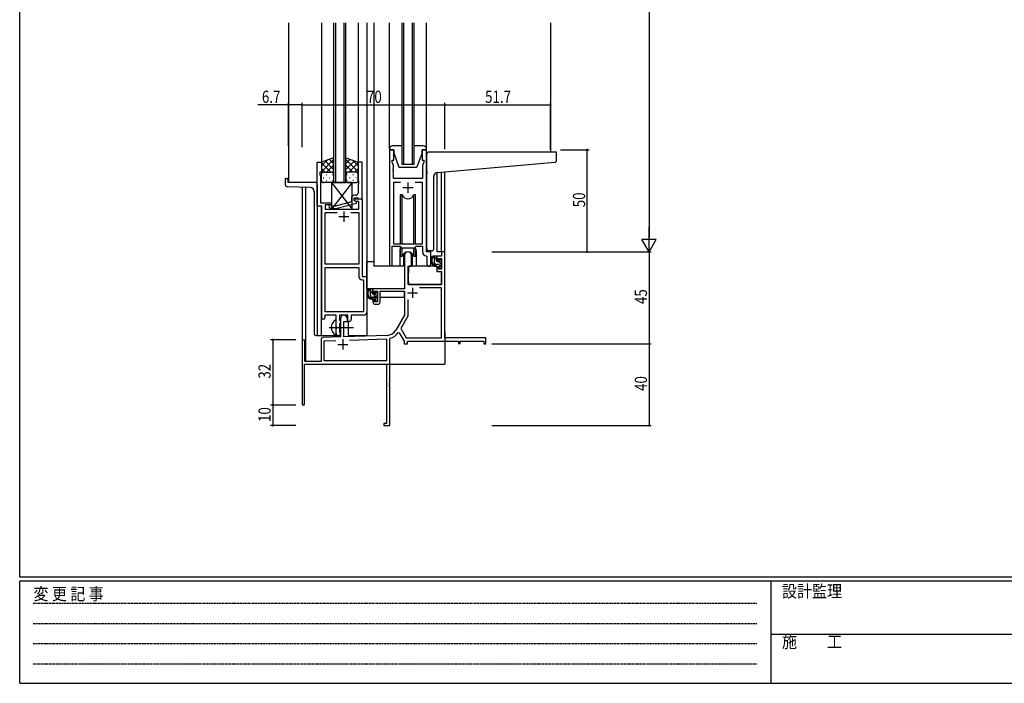
# Model space of a CAD drawing. Extents: x 0 to 1133, y 0 to 806.
# Drawn here: x 4 to 486, y 0 to 325 of the extents above; entities that cross this region are included whole.
import ezdxf

# ---------------------------------------------------------------- set-up
doc = ezdxf.new("R2010")
doc.units = 0
doc.linetypes.add('HIDDEN', pattern=[0.375, 0.25, -0.125])
doc.linetypes.add('YCENTER_1', pattern=[13, 10, -1, 1, -1])
for name, color, linetype in [('YKK_11', 7, 'CONTINUOUS'), ('YKK_12', 2, 'CONTINUOUS'), ('YKK_13', 4, 'CONTINUOUS'), ('YKK_D', 6, 'CONTINUOUS'), ('YKK_ZWAK', 7, 'CONTINUOUS')]:
    doc.layers.add(name, color=color, linetype=linetype)
doc.styles.get("Standard").update_dxf_attribs({"font": 'ROMANS.SHX', "bigfont": 'EXTFONT.SHX'})
doc.styles.add('YKK_OSSTYLE1', font='romans.shx', dxfattribs={"width": 0.9, "bigfont": 'EXTFONT.SHX'})

# ---------------------------------------------------------------- blocks, each defined once
blk = doc.blocks.new('A201')
at = {"layer": 'YKK_ZWAK', "color": 254, "linetype": 'Continuous'}
for p, q in [((21, 35), (21, 410)), ((571, 35), (21, 35)), ((544, 34), (21, 34)), ((21, 9), (21, 34)), ((205, 34), (205, 9)), ((21, 9), (544, 9))]:
    blk.add_line(p, q, dxfattribs=at)
at = {"layer": 'YKK_ZWAK', "color": 131, "linetype": 'HIDDEN'}
for p, q in [((24.28, 28.63), (201.57, 28.63)), ((24.28, 23.68), (201.57, 23.68)), ((24.28, 18.74), (201.57, 18.74)), ((24.28, 13.79), (201.57, 13.79))]:
    blk.add_line(p, q, dxfattribs=at)
at = {"layer": 'YKK_ZWAK', "color": 131, "linetype": 'Continuous'}
blk.add_line((205, 21), (297, 21), dxfattribs=at)
at = {"layer": 'YKK_ZWAK', "color": 131, "linetype": 'Continuous', "style": 'YKK_OSSTYLE1', "width": 0.9}
for s, p in [('変 更 記 事', (24.37, 29.39)), ('設計監理', (207.69, 30.05)), ('施\u3000\u3000工', (207.69, 17.68))]:
    blk.add_text(s, height=3, dxfattribs=at).set_placement(p)

msp = doc.modelspace()

# ---------------------------------------------------------------- linework, layer by layer
at = {"layer": 'YKK_11', "color": 0, "linetype": 'ByBlock', "ltscale": 0.5}
for p, q in [((185.2, 261.28), (185.2, 204.93)), ((187.2, 261.28), (185.2, 261.28)), ((187.2, 256.28), (187.2, 261.28)), ((201.2, 261.28), (201.2, 256.28)), ((203.2, 261.28), (201.2, 261.28)), ((203.2, 211.28), (203.2, 261.28)), ((186.5, 256.28), (187.2, 256.28)), ((186.5, 255.28), (186.5, 256.28)), ((201.2, 256.28), (201.9, 256.28)), ((201.9, 256.28), (201.9, 255.28)), ((149.79, 233.65), (149.79, 255.28)), ((149.79, 255.28), (151.79, 255.28)), ((151.79, 255.28), (151.79, 250.28)), ((169.79, 255.28), (169.79, 246.24)), ((171.79, 255.28), (169.79, 255.28)), ((171.79, 237.28), (171.79, 255.28)), ((187.13, 253.55), (186.5, 255.28)), ((187.01, 252.06), (187.13, 252.24)), ((187.01, 251.51), (187.01, 252.06)), ((187.13, 251.33), (187.01, 251.51)), ((187.01, 251.06), (187.13, 251.24)), ((187.01, 250.51), (187.01, 251.06)), ((187.13, 252.24), (187.13, 253.55)), ((187.13, 251.24), (187.13, 251.33)), ((201.9, 255.28), (201.27, 253.55)), ((201.27, 253.55), (201.27, 247.28)), ((151.09, 250.28), (151.09, 249.28)), ((151.79, 250.28), (151.09, 250.28)), ((151.09, 249.28), (151.42, 248.38)), ((151.42, 246.24), (151.3, 246.06)), ((151.3, 246.06), (151.3, 245.51)), ((151.42, 248.38), (151.42, 246.24)), ((169.79, 246.24), (169.91, 246.06)), ((169.91, 246.06), (169.91, 245.51)), ((187.13, 250.33), (187.01, 250.51)), ((187.13, 247.28), (187.13, 250.33)), ((201.27, 247.28), (187.13, 247.28)), ((151.3, 245.51), (151.42, 245.33)), ((151.42, 245.24), (151.3, 245.06)), ((151.3, 245.06), (151.3, 244.51)), ((151.3, 244.51), (151.42, 244.33)), ((151.42, 245.33), (151.42, 245.24)), ((151.42, 244.33), (151.42, 235.28)), ((169.91, 245.51), (169.79, 245.33)), ((169.79, 245.33), (169.79, 245.24)), ((169.79, 245.24), (169.91, 245.06)), ((169.91, 244.51), (169.79, 244.33)), ((169.79, 244.33), (169.79, 240.08)), ((169.91, 245.06), (169.91, 244.51)), ((187.13, 245.35), (187.13, 215.28)), ((190.61, 245.35), (187.13, 245.35)), ((190.61, 245.35), (187.13, 245.35)), ((201.27, 245.35), (197.78, 245.35)), ((201.27, 215.28), (201.27, 245.35)), ((166.49, 237.58), (166.49, 235.76)), ((167.79, 237.78), (169.59, 237.78)), ((167.79, 236.48), (167.79, 237.78)), ((167.79, 237.28), (171.79, 237.28)), ((167.79, 236.48), (167.79, 237.28)), ((168.99, 235.79), (167.79, 236.48)), ((168.66, 235.98), (167.79, 236.48)), ((168.79, 239.08), (167.99, 239.08)), ((169.59, 237.78), (169.79, 237.58)), ((169.79, 237.58), (170.09, 237.28)), ((170.09, 237.28), (171.79, 237.28)), ((171.79, 237.28), (171.79, 199.28)), ((151.99, 233.65), (149.79, 233.65)), ((151.42, 235.28), (156.79, 235.28)), ((151.99, 179.03), (151.99, 233.65)), ((156.79, 234.28), (153.62, 234.28)), ((153.62, 234.28), (153.62, 232.28)), ((153.62, 232.28), (170.16, 232.28)), ((155.67, 233.26), (156.45, 232.48)), ((156.45, 232.48), (158.89, 232.48)), ((156.94, 233.68), (156.52, 234.11)), ((156.79, 235.28), (156.79, 234.28)), ((158.73, 233.68), (156.94, 233.68)), ((166.49, 235.76), (158.73, 233.68)), ((158.89, 232.48), (168.99, 235.19)), ((170.16, 235.98), (168.66, 235.98)), ((168.99, 235.19), (168.99, 235.79)), ((170.16, 232.28), (170.16, 235.98)), ((153.62, 205.28), (153.62, 230.65)), ((153.62, 230.65), (159.44, 230.65)), ((166.14, 230.65), (170.16, 230.65)), ((166.14, 230.65), (170.16, 230.65)), ((170.16, 230.65), (170.16, 205.28)), ((186.5, 204.93), (186.5, 214.08)), ((186.5, 214.08), (190.2, 214.08)), ((187.13, 215.28), (201.27, 215.28)), ((190.2, 214.08), (190.93, 213.35)), ((190.93, 213.35), (197.47, 213.35)), ((197.47, 213.35), (198.2, 214.08)), ((198.2, 214.08), (201.27, 214.08)), ((201.27, 214.08), (201.27, 211.35)), ((203.18, 209.36), (203.47, 209.06)), ((205.4, 211.28), (203.2, 211.28)), ((203.47, 209.06), (203.47, 205.25)), ((205.4, 205.25), (205.4, 211.28)), ((170.16, 205.28), (153.62, 205.28)), ((153.62, 181.91), (153.62, 203.65)), ((153.62, 181.91), (153.62, 203.65)), ((153.62, 203.65), (170.16, 203.65)), ((170.16, 203.65), (170.16, 199.15)), ((171.79, 199.28), (173.99, 199.28)), ((173.99, 199.28), (173.99, 181.78)), ((171.66, 197.65), (172.36, 197.65)), ((172.36, 197.65), (172.36, 181.91)), ((159.09, 180.28), (153.49, 180.28)), ((153.49, 180.28), (153.49, 179.03)), ((172.36, 181.91), (153.62, 181.91)), ((159.09, 174.95), (159.09, 180.28)), ((164.79, 180.28), (160.72, 180.28)), ((160.72, 180.28), (160.72, 177.97)), ((164.79, 177.28), (164.79, 180.28)), ((172.49, 180.28), (166.42, 180.28)), ((166.42, 180.28), (166.42, 178.28)), ((159.24, 174.76), (159.09, 174.95)), ((159.09, 173.61), (159.24, 173.8)), ((159.24, 173.8), (159.24, 174.76)), ((160.72, 177.97), (160.87, 177.77)), ((160.87, 176.29), (160.72, 176.1)), ((160.72, 176.1), (160.72, 171.97)), ((160.87, 177.77), (161.09, 177.48)), ((161.09, 176.58), (160.87, 176.29)), ((161.09, 177.48), (161.09, 176.58)), ((165.42, 177.28), (164.79, 177.28)), ((159.09, 171.28), (159.09, 173.61)), ((160.72, 171.97), (160.87, 171.77)), ((160.87, 171.77), (161.09, 171.48)), ((161.09, 171.48), (161.09, 171.28))]:
    msp.add_line(p, q, dxfattribs=at)
at = {"layer": 'YKK_11', "color": 2, "ltscale": 0.5}
for p, q in [((191.7, 242.78), (196.7, 242.78)), ((194.2, 245.28), (194.2, 240.28)), ((160.29, 228.58), (165.29, 228.58)), ((162.79, 231.08), (162.79, 226.08))]:
    msp.add_line(p, q, dxfattribs=at)
at = {"layer": 'YKK_11', "color": 0, "linetype": 'ByBlock', "lineweight": -2}
for p, q in [((192.5, 209.58), (192.5, 193.28)), ((195.9, 204.28), (195.9, 209.58)), ((208.4, 209.28), (208.4, 206.98)), ((210.67, 209.28), (208.4, 209.28)), ((209.2, 208.08), (210.67, 208.08)), ((209.2, 206.98), (209.2, 208.08)), ((210.67, 211.28), (210.67, 209.28)), ((212.3, 211.28), (210.67, 211.28)), ((210.67, 208.08), (210.67, 202.88)), ((212.3, 169.28), (212.3, 211.28)), ((194.3, 195.28), (194.3, 204.28)), ((194.3, 204.28), (195.9, 204.28)), ((208.4, 206.98), (209.2, 206.98)), ((208.4, 203.98), (208.4, 201.68)), ((209.2, 203.98), (208.4, 203.98)), ((209.2, 202.88), (209.2, 203.98)), ((210.67, 202.88), (209.2, 202.88)), ((208.4, 201.68), (210.67, 201.68)), ((210.67, 201.68), (210.67, 195.28)), ((192.5, 193.28), (177, 193.28)), ((177, 193.28), (177, 190.98)), ((210.67, 195.28), (194.3, 195.28)), ((210.67, 193.65), (199.81, 193.65)), ((210.67, 169.28), (210.67, 193.65)), ((177, 190.98), (177.8, 190.98)), ((177.8, 192.08), (179.3, 192.08)), ((177.8, 190.98), (177.8, 192.08)), ((179.3, 192.08), (179.3, 186.88)), ((180.5, 192.08), (192.5, 192.08)), ((180.5, 186.68), (180.5, 192.08)), ((192.5, 192.08), (192.5, 180.28)), ((177, 187.98), (177, 186.68)), ((177.8, 187.98), (177, 187.98)), ((177.8, 186.88), (177.8, 187.98)), ((179.3, 186.88), (177.8, 186.88)), ((178, 185.68), (179.5, 185.68)), ((194.13, 187.98), (194.13, 179.85)), ((194.13, 187.98), (194.13, 179.85)), ((161.1, 178.58), (161.1, 169.62)), ((164.5, 177.28), (164.5, 178.58)), ((192.5, 180.28), (188.24, 172.92)), ((194.13, 179.85), (190.63, 173.8)), ((162.8, 177.28), (164.5, 177.28)), ((162.8, 169.67), (162.8, 177.28)), ((190.63, 173.8), (193.24, 169.28)), ((161.1, 169.62), (152.56, 169.32)), ((184.09, 170.42), (162.8, 169.67)), ((185.3, 168.69), (185.52, 168.98)), ((189.43, 171.75), (189.94, 171.73)), ((189.94, 171.73), (192.3, 167.65)), ((193.24, 169.28), (210.67, 169.28)), ((232.3, 169.28), (212.3, 169.28)), ((232.3, 166.28), (232.3, 169.28)), ((142.3, 167.58), (142.3, 136.88)), ((143.7, 157.68), (143.7, 167.58)), ((151.6, 168.32), (151.6, 157.68)), ((153.23, 167.71), (158.86, 167.91)), ((153.23, 157.91), (153.23, 167.71)), ((165.59, 168.14), (183.67, 168.77)), ((165.59, 168.14), (183.67, 168.77)), ((183.67, 168.77), (183.67, 157.91)), ((185.3, 147.24), (185.3, 168.69)), ((192.3, 167.65), (192.3, 166.28)), ((192.3, 166.28), (193.93, 166.28)), ((193.93, 167.65), (219, 167.65)), ((193.93, 166.28), (193.93, 167.65)), ((219, 167.65), (219, 166.48)), ((219, 166.48), (219.8, 166.48)), ((219.8, 167.65), (231.4, 167.65)), ((219.8, 166.48), (219.8, 167.65)), ((231.4, 167.65), (231.4, 166.28)), ((231.4, 166.28), (232.3, 166.28)), ((143.5, 156.28), (183.67, 156.28)), ((143.5, 136.88), (143.5, 156.28)), ((151.6, 157.68), (143.7, 157.68)), ((183.67, 157.91), (153.23, 157.91)), ((183.67, 156.28), (183.67, 127.18)), ((185.18, 147.06), (185.3, 147.24)), ((185.18, 146.51), (185.18, 147.06)), ((185.3, 146.33), (185.18, 146.51)), ((185.18, 146.06), (185.3, 146.24)), ((185.18, 145.51), (185.18, 146.06)), ((185.3, 145.33), (185.18, 145.51)), ((185.3, 146.24), (185.3, 146.33)), ((185.3, 126.28), (185.3, 145.33)), ((182.3, 127.18), (182.3, 126.28)), ((183.67, 127.18), (182.3, 127.18)), ((182.3, 126.28), (185.3, 126.28))]:
    msp.add_line(p, q, dxfattribs=at)
at = {"layer": 'YKK_11', "color": 2}
for p, q in [((196.4, 193.78), (196.4, 188.78)), ((193.9, 191.28), (198.9, 191.28)), ((159.8, 165.98), (164.8, 165.98)), ((162.3, 168.48), (162.3, 163.48))]:
    msp.add_line(p, q, dxfattribs=at)
at = {"layer": 'YKK_11', "color": 0, "linetype": 'ByBlock', "ltscale": 0.5}
for centre, radius, start, end in [((167.99, 237.58), 1.5, 90, 180), ((168.79, 240.08), 1, 270, 360), ((156.09, 233.68), 0.6, 45, 225), ((203.27, 211.35), 2, 180, 267.5081), ((185.85, 204.93), 0.65, 180, 0), ((204.43, 205.25), 0.965, 180, 0), ((171.66, 199.15), 1.5, 180, 270), ((152.74, 179.03), 0.75, 180, 0), ((172.49, 181.78), 1.5, 270, 360), ((165.42, 178.28), 1, 270, 360), ((160.09, 171.28), 1, 180, 270), ((160.09, 171.28), 1, 270, 360)]:
    msp.add_arc(centre, radius, start, end, dxfattribs=at)
at = {"layer": 'YKK_11', "color": 0, "linetype": 'ByBlock', "lineweight": -2}
for centre, radius, start, end in [((194.2, 209.58), 1.7, 360, 180), ((178, 186.68), 1, 180, 270), ((179.5, 186.68), 1, 270, 360), ((162.8, 178.58), 1.7, 360, 180), ((152.6, 168.32), 1, 92, 180), ((183.91, 175.42), 5, 272, 330), ((183.91, 175.42), 6.63, 284.0664, 326.3902), ((143, 167.58), 0.7, 360, 180), ((142.9, 136.88), 0.6, 180, 0)]:
    msp.add_arc(centre, radius, start, end, dxfattribs=at)
at = {"layer": 'YKK_12', "ltscale": 1.5}
for p, q in [((135.6, 323.53), (135.6, 245.28)), ((151.79, 323.53), (151.79, 254.78)), ((157.79, 323.53), (157.79, 245.28)), ((158.79, 245.28), (158.79, 323.53)), ((162.79, 323.53), (162.79, 245.28)), ((163.79, 245.28), (163.79, 323.53)), ((169.79, 323.53), (169.79, 254.78)), ((174, 323.53), (174, 170.28)), ((177.5, 323.53), (177.5, 204.28)), ((191.19, 323.53), (191.19, 254.28)), ((192.19, 254.28), (192.19, 323.53)), ((196.19, 323.53), (196.19, 254.28)), ((197.19, 254.28), (197.19, 323.53)), ((264, 323.53), (264, 260.28)), ((191.19, 254.28), (197.19, 254.28)), ((208.4, 250.15), (208.4, 211.28)), ((210.69, 211.28), (210.69, 250.35)), ((212.3, 211.28), (212.3, 250.49)), ((149.79, 245.28), (135.6, 245.28)), ((142.3, 243), (142.3, 167.58)), ((143.93, 242.94), (143.93, 157.68)), ((157.79, 245.28), (163.79, 245.28)), ((149.79, 233.95), (149.79, 170.28)), ((151.6, 233.65), (151.6, 170.28)), ((190.2, 211.78), (190.2, 204.28)), ((198.2, 211.78), (198.2, 204.28)), ((210.97, 211.28), (208.4, 211.28)), ((190.2, 204.28), (177.5, 204.28)), ((204.42, 204.28), (198.2, 204.28)), ((204.42, 204.28), (198.2, 204.28)), ((165, 170.28), (165, 177.3)), ((149.79, 170.28), (160.6, 170.28)), ((160.6, 170.28), (160.6, 170.42)), ((160.6, 170.28), (160.6, 170.42)), ((165, 170.28), (174, 170.28)), ((212.3, 171.78), (212.3, 156.28)), ((156.8, 156.28), (212.3, 156.28))]:
    msp.add_line(p, q, dxfattribs=at)
for start, end in [(159.6359, 180), (0, 20.3641)]:
    msp.add_arc((194.2, 211.78), 4, start, end, dxfattribs=at)
at = {"layer": 'YKK_13', "ltscale": 1.5}
for p, q in [((185.2, 261.78), (185.2, 323.53)), ((203.2, 261.78), (203.2, 323.53)), ((185.2, 261.78), (185.2, 261.28)), ((185.2, 261.28), (187.2, 261.28)), ((191.19, 263.28), (186.7, 263.28)), ((187.2, 261.28), (187.2, 259.78)), ((201.7, 263.28), (197.19, 263.28)), ((201.2, 259.78), (201.2, 261.28)), ((201.2, 261.28), (203.2, 261.28)), ((203.2, 261.28), (203.2, 261.78)), ((157.79, 257.43), (151.79, 255.28)), ((151.79, 250.55), (157.79, 256.55)), ((151.79, 253.38), (154.75, 256.34)), ((157.79, 251.73), (153.6, 255.93)), ((157.79, 254.56), (155.68, 256.67)), ((157.79, 249.06), (157.79, 257.43)), ((163.79, 249.06), (163.79, 257.43)), ((163.79, 257.43), (169.79, 255.28)), ((163.79, 254.56), (165.9, 256.67)), ((169.79, 250.55), (163.79, 256.55)), ((163.79, 251.73), (167.99, 255.93)), ((169.79, 253.38), (166.83, 256.34)), ((187.2, 259.78), (189.8, 252.78)), ((201.2, 259.78), (198.6, 252.78)), ((203.5, 250.73), (203.5, 259.28)), ((204.5, 260.28), (266.7, 260.28)), ((267, 256.2), (267, 259.98)), ((151.79, 255.28), (151.79, 249.28)), ((156.41, 250.28), (151.79, 254.9)), ((153.58, 250.28), (151.79, 252.08)), ((154.35, 250.28), (157.79, 253.72)), ((157.12, 250.23), (157.79, 250.9)), ((167.23, 250.28), (163.79, 253.72)), ((164.46, 250.23), (163.79, 250.9)), ((165.17, 250.28), (169.79, 254.9)), ((168, 250.28), (169.79, 252.08)), ((169.79, 255.28), (169.79, 249.28)), ((189.8, 252.78), (198.6, 252.78)), ((208.62, 250.17), (266.08, 255.2)), ((134.1, 246.98), (134.1, 244.25)), ((134.4, 247.28), (135, 247.28)), ((135.3, 246.98), (135.3, 245.28)), ((151.79, 246.28), (151.79, 249.28)), ((152.71, 247.65), (152.91, 247.65)), ((152.79, 250.28), (156.39, 250.28)), ((153.19, 250.28), (156.79, 250.28)), ((154.13, 249.06), (154.33, 249.06)), ((154.13, 246.23), (154.33, 246.23)), ((155.74, 247.65), (155.94, 247.65)), ((157.16, 249.06), (157.36, 249.06)), ((157.16, 246.23), (157.36, 246.23)), ((157.79, 249.28), (157.79, 246.28)), ((163.79, 249.28), (163.79, 246.28)), ((164.43, 249.06), (164.23, 249.06)), ((164.43, 246.23), (164.23, 246.23)), ((168.39, 250.28), (164.79, 250.28)), ((168.79, 250.28), (165.19, 250.28)), ((165.84, 247.65), (165.64, 247.65)), ((167.46, 249.06), (167.26, 249.06)), ((167.46, 246.23), (167.26, 246.23)), ((168.87, 247.65), (168.67, 247.65)), ((169.79, 246.28), (169.79, 249.28)), ((203.5, 250.73), (203.5, 249.73)), ((203.5, 212.78), (203.5, 249.73)), ((206.8, 212.78), (206.8, 248.18)), ((146.37, 242.86), (135.06, 243.25)), ((148.8, 245.28), (135.3, 245.28)), ((149.8, 244.28), (149.8, 170.28)), ((156.79, 245.28), (152.79, 245.28)), ((166.79, 245.28), (156.79, 245.28)), ((166.79, 245.28), (156.79, 232.28)), ((156.79, 245.28), (166.79, 232.28)), ((156.79, 245.28), (156.79, 232.28)), ((164.79, 245.28), (168.79, 245.28)), ((166.79, 232.28), (166.79, 245.28)), ((148.3, 240.86), (148.3, 171.28)), ((190.45, 239.28), (190.45, 215.28)), ((191.37, 239.28), (190.45, 239.28)), ((191.37, 215.28), (191.37, 239.28)), ((197.02, 215.28), (197.02, 239.28)), ((197.95, 239.28), (197.02, 239.28)), ((197.95, 215.28), (197.95, 239.28)), ((156.79, 232.28), (166.79, 232.28)), ((190.45, 213.83), (190.45, 209.28)), ((191.37, 209.28), (191.37, 213.35)), ((197.02, 209.28), (197.02, 213.35)), ((197.95, 209.28), (197.95, 213.83)), ((190.45, 209.28), (191.37, 209.28)), ((191.95, 210.27), (191.95, 204.28)), ((196.45, 204.28), (196.45, 210.27)), ((197.02, 209.28), (197.95, 209.28)), ((205.8, 211.78), (204.5, 211.78)), ((207.87, 209.28), (206.57, 209.28)), ((207.17, 206.08), (207.17, 209.28)), ((208.17, 206.98), (208.17, 208.98)), ((209.57, 207.48), (209.57, 207.14)), ((210.58, 207.2), (210.08, 207.7)), ((174, 193.28), (174, 206.48)), ((177.5, 206.48), (174, 206.48)), ((191.95, 204.28), (190.2, 204.28)), ((191.95, 206.48), (192.5, 206.48)), ((194.42, 203.99), (194.37, 197.78)), ((208.3, 204.28), (194.72, 204.28)), ((198.2, 204.28), (196.45, 204.28)), ((209.27, 205.08), (208.17, 205.08)), ((208.3, 204.28), (208.37, 201.68)), ((209.11, 206.68), (208.47, 206.68)), ((209.57, 204.78), (209.57, 203.48)), ((209.87, 203.18), (210.37, 203.18)), ((210.47, 204.18), (210.47, 206.18)), ((210.67, 206.38), (210.67, 206.98)), ((210.67, 203.48), (210.67, 203.98)), ((194.4, 201.78), (194.3, 201.78)), ((194.37, 197.78), (194.39, 195.58)), ((208.37, 201.68), (210.33, 201.68)), ((210.67, 197.78), (210.63, 201.39)), ((210.65, 195.58), (210.67, 197.78)), ((192.2, 193.28), (174, 193.28)), ((174.2, 193.28), (174.2, 192.03)), ((176.47, 193.28), (175.17, 193.28)), ((175.77, 190.08), (175.77, 193.28)), ((176.77, 190.98), (176.77, 192.98)), ((194.3, 196.85), (194.37, 196.77)), ((194.69, 195.28), (210.35, 195.28)), ((174.2, 189.89), (174.2, 188.98)), ((174.2, 188.98), (174.78, 188.98)), ((175.48, 188.98), (178.09, 188.98)), ((177.87, 189.08), (176.77, 189.08)), ((177.71, 190.68), (177.07, 190.68)), ((178.17, 191.48), (178.17, 191.14)), ((178.17, 188.78), (178.17, 187.48)), ((179.18, 191.2), (178.68, 191.7)), ((179.07, 188.18), (179.07, 190.18)), ((179.07, 188.98), (179.3, 188.98)), ((179.27, 190.38), (179.27, 190.98)), ((192.4, 188.98), (180.5, 188.98)), ((192.4, 192), (192.4, 188.98)), ((178.47, 187.18), (178.97, 187.18)), ((179.27, 187.48), (179.27, 187.98)), ((159.09, 170.69), (159.09, 177.88)), ((149.8, 170.28), (149.3, 170.28))]:
    msp.add_line(p, q, dxfattribs=at)
at = {"layer": 'YKK_13'}
for p, q in [((208.17, 207.61), (207.17, 208.61)), ((207.8, 205.15), (207.24, 205.72)), ((210.47, 205.31), (209.1, 206.68)), ((209.74, 203.21), (209.59, 203.36)), ((176.77, 190.93), (175.77, 191.93)), ((179.07, 188.63), (177.01, 190.69))]:
    msp.add_line(p, q, dxfattribs=at)
at = {"layer": 'YKK_13', "linetype": 'YCENTER_1', "ltscale": 1.5}
msp.add_line((155.59, 174.28), (167.58, 174.28), dxfattribs=at)
at = {"layer": 'YKK_13', "ltscale": 1.5}
for centre, radius, start, end in [((186.7, 261.78), 1.5, 90, 180), ((201.7, 261.78), 1.5, 0, 90), ((204.5, 259.28), 1, 135.573, 180), ((204.5, 259.28), 1, 90, 135.573), ((204.5, 259.28), 1, 121.3669, 135.573), ((266, 256.2), 1, 275, 0), ((266.7, 259.98), 0.3, 0, 90), ((134.4, 246.98), 0.3, 90, 180), ((135, 246.98), 0.3, 0, 90), ((152.79, 249.28), 1, 90, 180), ((152.79, 249.28), 1, 90, 180), ((152.79, 246.28), 1, 180, 270), ((156.79, 249.28), 1, 360, 90), ((156.79, 249.28), 1, 360, 90), ((156.79, 246.28), 1, 270, 360), ((164.79, 249.28), 1, 90, 180), ((164.79, 249.28), 1, 90, 180), ((164.79, 246.28), 1, 180, 270), ((168.79, 249.28), 1, 360, 90), ((168.79, 249.28), 1, 360, 90), ((168.79, 246.28), 1, 270, 360), ((208.8, 248.18), 2, 95, 180), ((135.1, 244.25), 1, 180, 268), ((146.3, 240.86), 2, 0, 88), ((148.8, 244.28), 1, 0, 90), ((194.2, 240.28), 3, 199.4715, 340.5285), ((204.5, 212.78), 1, 180, 270), ((205.8, 212.78), 1, 270, 0), ((194.2, 208.28), 3, 19.4712, 160.5288), ((208.28, 206.96), 2.89, 126.4519, 263.9039), ((208.37, 207), 2.5, 139.4581, 259.2522), ((206.31, 208.88), 0.3, 301.6219, 336.9504), ((206.77, 208.68), 0.2, 36.8699, 156.9504), ((207.17, 208.98), 0.3, 216.8699, 270), ((207.87, 208.98), 0.3, 0, 90), ((209.87, 207.48), 0.3, 45, 180), ((194.72, 203.98), 0.3, 90, 179.5), ((208.17, 206.08), 1, 180, 270), ((208.04, 204.33), 0.25, 253.6388, 125.5816), ((208.47, 206.98), 0.3, 180, 270), ((209.11, 206.38), 0.3, 33.0557, 90), ((209.27, 204.78), 0.3, 0, 90), ((209.57, 206.68), 0.25, 213.0557, 56.9443), ((209.87, 207.14), 0.3, 180, 236.9443), ((209.87, 203.48), 0.3, 180, 270), ((210.37, 203.48), 0.3, 270, 0), ((210.47, 206.38), 0.2, 270, 0), ((210.47, 203.98), 0.2, 0, 90), ((210.37, 206.98), 0.3, 0, 45), ((210.33, 201.38), 0.3, 0.5, 90), ((176.88, 190.96), 2.89, 126.4519, 263.9039), ((176.47, 192.98), 0.3, 0, 90), ((194.69, 195.58), 0.3, 180.5, 270), ((210.35, 195.58), 0.3, 270, 359.5), ((176.97, 191), 2.5, 139.4581, 259.2522), ((174.91, 192.88), 0.3, 301.6219, 336.9504), ((175.37, 192.68), 0.2, 36.8699, 156.9504), ((175.77, 192.98), 0.3, 216.8699, 270), ((176.77, 190.08), 1, 180, 270), ((176.64, 188.33), 0.25, 253.6388, 125.5816), ((177.07, 190.98), 0.3, 180, 270), ((177.71, 190.38), 0.3, 33.0557, 90), ((177.87, 188.78), 0.3, 0, 90), ((178.17, 190.68), 0.25, 213.0557, 56.9443), ((178.47, 191.48), 0.3, 45, 180), ((178.47, 191.14), 0.3, 180, 236.9443), ((179.07, 190.38), 0.2, 270, 0), ((179.07, 187.98), 0.2, 0, 90), ((178.97, 190.98), 0.3, 0, 45), ((178.47, 187.48), 0.3, 180, 270), ((178.97, 187.48), 0.3, 270, 0), ((160.79, 174.28), 4.2, 117.281, 242.719), ((158.94, 177.88), 0.154, 0, 117.281), ((149.3, 171.28), 1, 180, 270), ((158.94, 170.69), 0.154, 242.719, 0)]:
    msp.add_arc(centre, radius, start, end, dxfattribs=at)
at = {"layer": 'YKK_D'}
for p, q in [((312.3, 604.28), (312.3, 218.28)), ((135.6, 283.28), (120.7, 283.28)), ((135.6, 263.23), (135.6, 284.28)), ((142.3, 283.28), (135.6, 283.28)), ((142.3, 263.23), (142.3, 284.28)), ((142.3, 262.6), (142.3, 284.28)), ((142.3, 283.28), (212.3, 283.28)), ((212.3, 261.66), (212.3, 284.28)), ((212.3, 261.66), (212.3, 284.28)), ((212.3, 283.28), (264, 283.28)), ((264, 261.28), (264, 284.28)), ((269, 261.28), (283, 261.28)), ((282, 211.28), (282, 261.28)), ((235.3, 211.28), (313.3, 211.28)), ((235.3, 211.28), (313.3, 211.28)), ((269, 211.28), (283, 211.28)), ((312.3, 211.28), (312.3, 166.28)), ((139.3, 168.28), (126.94, 168.28)), ((127.94, 168.28), (127.94, 136.28)), ((235.3, 166.28), (313.3, 166.28)), ((235.3, 166.28), (313.3, 166.28)), ((312.3, 166.28), (312.3, 126.28)), ((139.3, 136.28), (126.94, 136.28)), ((139.3, 136.28), (126.94, 136.28)), ((127.94, 136.28), (127.94, 126.28)), ((139.3, 126.28), (126.94, 126.28)), ((235.3, 126.28), (313.3, 126.28))]:
    msp.add_line(p, q, dxfattribs=at)
at = {"layer": 'YKK_D', "lineweight": -2}
for p, q in [((312.3, 211.28), (312.3, 223.41)), ((315.8, 217.35), (308.8, 217.35)), ((312.3, 211.28), (308.8, 217.35)), ((312.3, 211.28), (315.8, 217.35))]:
    msp.add_line(p, q, dxfattribs=at)
at = {"layer": 'YKK_D', "linetype": 'ByBlock', "const_width": 0.85}
for points in [[(135.7, 283.28, 1), (135.49, 283.28, 1)], [(142.4, 283.28, 1), (142.19, 283.28, 1)], [(142.19, 283.28, 1), (142.4, 283.28, 1)], [(212.19, 283.28, 1), (212.4, 283.28, 1)], [(212.4, 283.28, 1), (212.19, 283.28, 1)], [(263.89, 283.28, 1), (264.1, 283.28, 1)], [(282, 261.18, 1), (282, 261.39, 1)], [(282, 211.39, 1), (282, 211.18, 1)], [(127.94, 168.18, 1), (127.94, 168.39, 1)], [(312.3, 166.18, 1), (312.3, 166.39, 1)], [(312.3, 166.39, 1), (312.3, 166.18, 1)], [(127.94, 136.18, 1), (127.94, 136.39, 1)], [(127.94, 136.39, 1), (127.94, 136.18, 1)], [(127.94, 126.39, 1), (127.94, 126.18, 1)], [(312.3, 126.39, 1), (312.3, 126.18, 1)]]:
    msp.add_lwpolyline(points, format="xyb", close=True, dxfattribs=at)

# ---------------------------------------------------------------- block references
at = {"layer": 'YKK_ZWAK', "xscale": 2, "yscale": 2, "zscale": 2}
msp.add_blockref('A201', (-38, -18), dxfattribs=at)

# ---------------------------------------------------------------- texts
at = {"layer": 'YKK_D', "width": 0.8}
for s, p in [('6.7', (122.65, 284.28)), ('70', (174.1, 284.28)), ('51.7', (231.98, 284.28))]:
    msp.add_text(s, height=6, dxfattribs=at).set_placement(p)
for s, p in [('50', (281, 233.15)), ('45', (311.3, 185.75)), ('32', (126.94, 149.2)), ('40', (311.3, 143.19)), ('10', (126.94, 127.98))]:
    msp.add_text(s, height=6, rotation=90, dxfattribs=at).set_placement(p)

doc.saveas('drawing.dxf')
